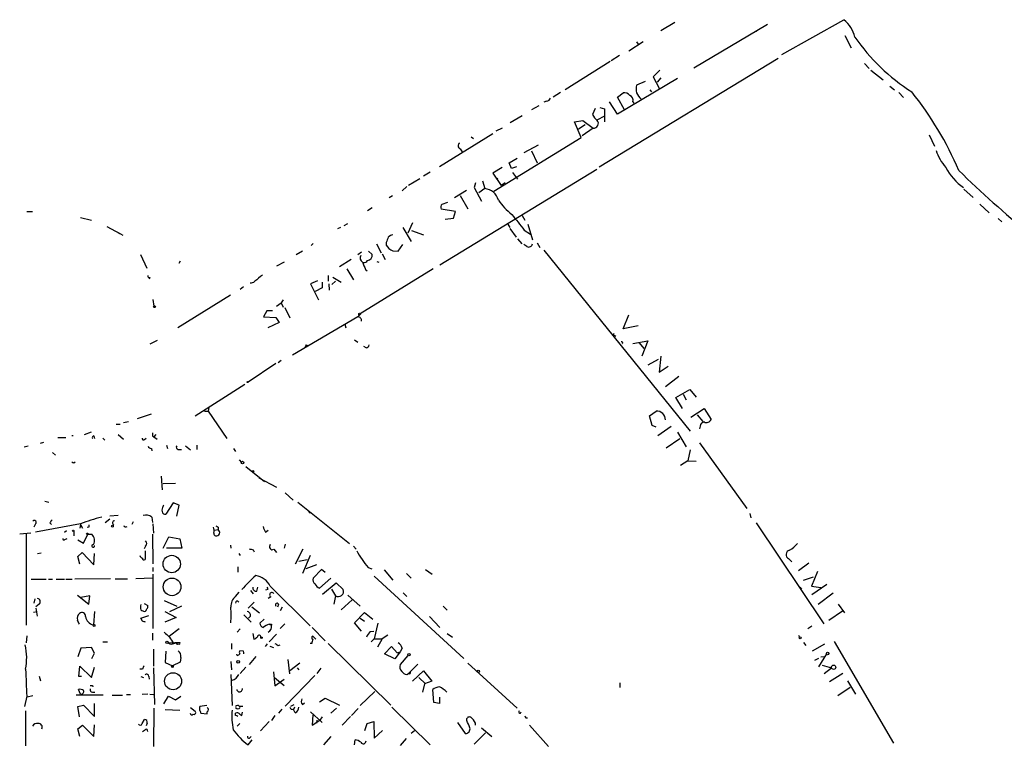
# Model space of a CAD drawing. Extents: x 12 to 409595, y -204649 to 204752.
# Drawn here: x 416 to 578, y 103 to 224 of the extents above; entities that cross this region are included whole.
import ezdxf

# ---------------------------------------------------------------- set-up
doc = ezdxf.new("R2010")
doc.units = 0
doc.header["$MEASUREMENT"] = 0
doc.layers.add('MAIN', color=5, linetype='CONTINUOUS')

msp = doc.modelspace()

# ---------------------------------------------------------------- linework, layer by layer
at = {"layer": 'MAIN'}
for p, q in [((541.1047, 218.6093), (551.2647, 224.282)), ((523.5787, 223.8587), (521.2927, 222.504)), ((538.734, 223.52), (526.7113, 216.408)), ((537.1253, 222.5887), (536.8713, 222.4193)), ((551.434, 221.742), (552.45, 219.71)), ((518.414, 220.726), (516.0433, 219.202)), ((517.3133, 220.726), (517.5673, 220.3027)), ((511.2173, 200.2367), (540.512, 218.0167)), ((514.5193, 218.44), (513.1647, 217.5933)), ((512.9953, 217.5087), (505.6293, 212.852)), ((521.1233, 216.0693), (520.0227, 214.9687)), ((554.6513, 217.17), (555.4133, 216.3233)), ((555.6673, 216.0693), (557.6993, 214.4607)), ((524.002, 214.7147), (514.1807, 208.8727)), ((520.0227, 214.9687), (521.0387, 213.106)), ((521.2927, 214.7993), (520.7, 214.122)), ((518.7527, 214.2067), (517.3133, 213.614)), ((519.5147, 212.852), (519.7687, 212.5133)), ((558.8, 213.4447), (559.562, 212.852)), ((504.8673, 212.4287), (503.682, 211.6667)), ((514.1807, 211.6667), (515.112, 212.344)), ((515.366, 209.55), (514.1807, 211.6667)), ((560.2393, 212.4287), (561.0013, 211.582)), ((501.3113, 210.2273), (500.126, 209.55)), ((502.5813, 210.9893), (502.158, 210.82)), ((510.54, 209.804), (510.1167, 208.788)), ((511.302, 209.9733), (512.064, 209.7193)), ((512.064, 209.7193), (512.064, 207.6027)), ((514.1807, 208.8727), (512.9107, 210.9047)), ((516.7207, 210.9047), (516.89, 210.6507)), ((498.602, 208.6187), (496.6547, 207.4333)), ((510.8787, 207.9413), (512.1487, 208.6187)), ((495.3, 206.5867), (494.284, 206.0787)), ((507.1533, 207.6027), (508.508, 207.8567)), ((508.254, 205.0627), (507.1533, 207.6027)), ((508.9313, 207.0947), (507.8307, 206.4173)), ((510.2013, 206.5867), (508.4233, 205.3167)), ((508.508, 207.8567), (510.2013, 206.5867)), ((493.776, 205.6553), (485.0553, 200.2367)), ((490.22, 205.1473), (490.6433, 204.8933)), ((493.9453, 196.2573), (508.254, 205.0627)), ((565.2347, 205.486), (566.0813, 203.6233)), ((488.442, 203.2), (488.7807, 202.692)), ((501.2267, 203.7927), (498.856, 202.5227)), ((496.4853, 200.914), (497.7553, 201.676)), ((500.126, 202.8613), (501.0573, 200.914)), ((495.3, 200.152), (493.776, 199.2207)), ((496.824, 199.9827), (496.4853, 200.914)), ((497.6707, 200.2367), (496.824, 199.9827)), ((481.838, 198.2893), (479.9753, 197.1887)), ((483.5313, 199.39), (482.4307, 198.7127)), ((510.794, 199.8133), (485.14, 184.15)), ((493.776, 199.2207), (495.1307, 197.1887)), ((494.6227, 198.374), (494.4533, 198.2047)), ((496.9933, 199.3053), (497.84, 198.2047)), ((479.7213, 197.0193), (478.9593, 196.342)), ((490.982, 197.612), (490.728, 196.85)), ((490.728, 196.85), (491.9133, 194.6487)), ((492.506, 196.6807), (491.49, 196.0033)), ((492.0827, 197.9507), (492.506, 196.6807)), ((495.808, 197.612), (495.1307, 197.1887)), ((477.3507, 195.4953), (476.8427, 195.1567)), ((487.5107, 195.2413), (489.458, 196.4267)), ((488.442, 195.58), (489.712, 193.3787)), ((570.9073, 196.596), (572.4313, 195.2413)), ((474.0487, 193.548), (473.2867, 193.04)), ((485.4787, 194.1407), (486.41, 194.4793)), ((573.532, 194.1407), (575.056, 192.7013)), ((417.4913, 192.9553), (418.4227, 192.9553)), ((426.2967, 191.9393), (428.0747, 191.516)), ((487.68, 192.9553), (485.3093, 193.294)), ((485.9867, 191.6853), (487.3413, 191.8547)), ((487.3413, 191.8547), (487.68, 192.9553)), ((498.602, 192.278), (499.0253, 191.516)), ((430.6147, 190.5), (432.7313, 189.3147)), ((468.884, 190.3307), (468.376, 190.0767)), ((469.9847, 190.9233), (469.392, 190.5847)), ((479.044, 190.3307), (480.3987, 188.0447)), ((480.6527, 191.0927), (479.8907, 189.3993)), ((496.2313, 190.8387), (496.57, 190.3307)), ((499.5333, 190.8387), (500.2953, 188.2987)), ((576.4953, 191.77), (577.088, 191.262)), ((432.4773, 189.484), (433.2393, 189.0607)), ((432.4773, 189.484), (432.7313, 189.3147)), ((480.4833, 189.8227), (482.4307, 189.1453)), ((496.57, 190.1613), (497.586, 188.722)), ((498.9407, 189.9073), (499.9567, 189.23)), ((464.3967, 187.706), (464.058, 187.3673)), ((474.726, 187.6213), (475.488, 186.182)), ((476.3347, 187.8753), (476.3347, 187.452)), ((478.282, 186.436), (479.044, 187.5367)), ((497.84, 188.468), (498.5173, 187.6213)), ((499.364, 187.198), (498.856, 187.5367)), ((501.0573, 187.7907), (501.4807, 187.0287)), ((436.118, 185.928), (437.134, 183.642)), ((462.6187, 186.436), (461.6027, 185.8433)), ((472.2707, 186.2667), (471.678, 185.8433)), ((473.456, 186.436), (474.0487, 185.928)), ((475.6573, 186.0127), (476.1653, 185.0813)), ((477.4353, 186.5207), (478.282, 186.436)), ((502.158, 186.6053), (526.1187, 156.972)), ((442.6373, 184.8273), (442.3833, 184.404)), ((459.6553, 184.658), (458.3853, 183.9807)), ((470.5773, 185.0813), (468.7147, 183.896)), ((474.8107, 184.7427), (475.1493, 184.658)), ((437.642, 182.118), (437.5573, 181.864)), ((466.852, 182.4567), (466.852, 181.5253)), ((467.614, 182.2027), (468.9687, 181.356)), ((469.9, 183.5573), (471.0007, 181.7793)), ((484.0393, 183.5573), (472.1013, 176.1913)), ((472.948, 183.4727), (473.202, 183.2187)), ((452.9667, 180.594), (452.4587, 180.1707)), ((465.074, 181.61), (463.9733, 181.102)), ((463.9733, 181.102), (465.2433, 178.4773)), ((465.836, 181.356), (465.836, 180.4247)), ((466.9367, 181.102), (467.0213, 180.086)), ((468.0373, 181.5253), (467.4447, 181.0173)), ((450.85, 179.2393), (442.214, 173.9053)), ((465.836, 180.4247), (464.7353, 179.832)), ((438.15, 178.562), (438.3193, 177.4613)), ((458.3853, 177.4613), (459.1473, 177.9693)), ((459.486, 178.4773), (459.1473, 177.9693)), ((459.1473, 177.9693), (459.486, 177.292)), ((456.7767, 176.6993), (456.2687, 175.6833)), ((456.2687, 175.6833), (458.3007, 175.5987)), ((457.708, 176.6993), (456.7767, 176.6993)), ((459.74, 177.2073), (460.5867, 175.514)), ((471.678, 175.6833), (461.01, 169.418)), ((472.1013, 176.1913), (471.678, 175.6833)), ((515.112, 173.736), (516.0433, 176.022)), ((458.8087, 174.752), (456.946, 173.9053)), ((458.3007, 175.5987), (458.8087, 174.752)), ((469.5613, 174.498), (469.7307, 173.9053)), ((517.5673, 174.244), (515.112, 173.736)), ((513.7573, 172.6353), (513.9267, 172.5507)), ((437.7267, 171.2807), (438.912, 171.8733)), ((463.296, 171.1113), (463.4653, 171.0267)), ((471.17, 171.958), (471.678, 171.5347)), ((473.0327, 170.6033), (472.694, 170.8573)), ((516.7207, 171.3653), (519.176, 171.7887)), ((517.7367, 171.45), (518.4987, 170.5187)), ((519.176, 171.7887), (518.16, 169.2487)), ((521.2927, 169.2487), (521.0387, 166.624)), ((458.3007, 168.0633), (453.7287, 165.0153)), ((459.1473, 168.5713), (458.6393, 168.148)), ((520.8693, 168.7407), (519.176, 167.8093)), ((521.0387, 166.624), (522.478, 167.64)), ((445.0927, 159.512), (453.2207, 164.6767)), ((524.256, 165.9467), (522.0547, 164.2533)), ((523.748, 162.4753), (526.034, 163.83)), ((524.9333, 163.068), (525.4413, 162.1367)), ((526.034, 163.83), (527.05, 162.56)), ((524.8487, 160.6973), (523.748, 162.4753)), ((435.61, 159.0887), (437.896, 159.8507)), ((446.6167, 160.274), (447.2093, 160.274)), ((447.294, 160.8667), (447.2093, 160.274)), ((447.2093, 160.274), (450.2573, 155.7867)), ((519.43, 159.512), (520.5307, 160.274)), ((526.2033, 159.258), (528.4047, 160.6973)), ((527.2193, 159.6813), (528.1507, 158.5807)), ((528.4047, 160.6973), (529.5053, 158.9193)), ((432.1387, 158.1573), (432.816, 158.1573)), ((433.324, 158.4113), (434.1707, 158.5807)), ((519.8533, 157.9033), (519.43, 159.512)), ((426.974, 156.464), (428.0747, 156.8873)), ((432.4773, 156.464), (433.324, 155.702)), ((438.658, 156.464), (438.3193, 156.0407)), ((520.5307, 157.6493), (519.8533, 157.9033)), ((522.986, 157.734), (520.7847, 156.21)), ((524.002, 156.8027), (525.4413, 154.432)), ((527.7273, 157.8187), (527.6427, 157.3953)), ((419.7773, 155.0247), (420.2853, 155.194)), ((422.5713, 155.956), (423.926, 155.956)), ((424.8573, 156.2947), (425.1113, 156.2947)), ((428.498, 156.21), (428.5827, 155.7867)), ((429.9373, 155.8713), (430.276, 155.5327)), ((436.7953, 155.6173), (437.0493, 155.8713)), ((438.0653, 156.21), (438.3193, 156.0407)), ((438.3193, 156.0407), (438.8273, 155.702)), ((522.1393, 154.2627), (524.4253, 155.7867)), ((527.6427, 155.1093), (535.3473, 144.3567)), ((417.068, 154.432), (417.7453, 154.6013)), ((421.7247, 153.5007), (422.2327, 153.0773)), ((437.896, 154.178), (437.9807, 153.7547)), ((440.3513, 154.686), (440.5207, 154.178)), ((442.2987, 154.0087), (442.8067, 154.0087)), ((443.484, 154.6013), (444.3307, 153.924)), ((445.3467, 154.686), (445.3467, 154.0087)), ((451.358, 154.178), (451.6967, 153.67)), ((526.1187, 153.924), (525.6953, 152.146)), ((425.196, 151.8073), (425.45, 151.9767)), ((452.2893, 152.3153), (452.628, 151.892)), ((525.6953, 152.146), (524.51, 151.384)), ((525.6953, 152.146), (527.05, 152.0613)), ((529.9287, 151.892), (530.1827, 151.5533)), ((453.39, 151.2147), (456.438, 148.7593)), ((439.5047, 149.606), (439.674, 147.4047)), ((439.8433, 148.4207), (441.8753, 148.5053)), ((455.5067, 149.352), (458.3853, 147.828)), ((459.8247, 146.8967), (461.0947, 145.7113)), ((420.4547, 145.542), (421.132, 145.3727)), ((441.452, 145.288), (440.2667, 143.4253)), ((442.468, 144.8647), (441.452, 145.288)), ((461.8567, 145.3727), (470.3233, 138.5993)), ((439.8433, 144.6953), (439.928, 144.9493)), ((442.0447, 143.0867), (442.468, 144.8647)), ((463.6347, 143.8487), (463.8887, 143.5947)), ((535.8553, 143.51), (536.0247, 142.8327)), ((421.3013, 141.986), (421.5553, 141.732)), ((431.1227, 142.5787), (430.3607, 141.986)), ((432.4773, 143.1713), (431.1227, 143.0867)), ((434.9327, 142.1553), (434.6787, 141.732)), ((437.9807, 142.9173), (438.0653, 142.0707)), ((536.8713, 141.986), (547.9627, 125.476)), ((418.1687, 140.2927), (416.3907, 140.1233)), ((418.9307, 141.8167), (418.6767, 141.3087)), ((426.2967, 141.8167), (418.9307, 140.462)), ((423.672, 140.462), (424.0107, 140.716)), ((425.196, 140.716), (425.196, 139.8693)), ((426.2967, 141.732), (426.212, 141.1393)), ((426.2967, 141.732), (426.6353, 141.1393)), ((427.6513, 141.3087), (427.3973, 141.224)), ((431.7153, 141.6473), (431.6307, 141.5627)), ((438.15, 141.8167), (438.2347, 140.2927)), ((448.2253, 140.8007), (448.818, 140.8853)), ((448.818, 141.3087), (448.818, 140.8853)), ((456.6073, 140.462), (457.0307, 140.8007)), ((417.4067, 140.1233), (417.4067, 125.222)), ((423.7567, 139.2767), (424.0953, 139.446)), ((425.8733, 139.192), (426.8047, 138.684)), ((426.8047, 138.684), (427.482, 140.1233)), ((427.482, 140.1233), (428.1593, 140.1233)), ((438.0653, 140.1233), (438.15, 135.2973)), ((439.8433, 137.8373), (440.7747, 139.7)), ((440.7747, 139.7), (442.5527, 139.3613)), ((442.5527, 139.3613), (442.8913, 137.8373)), ((419.2693, 136.9907), (419.862, 137.0753)), ((425.8733, 136.4827), (426.5507, 137.16)), ((426.5507, 137.16), (428.498, 135.128)), ((428.498, 135.128), (428.5827, 136.9907)), ((436.9647, 138.176), (436.7107, 137.7527)), ((436.88, 137.414), (436.88, 135.9747)), ((442.8913, 137.8373), (440.3513, 137.8373)), ((450.85, 138.3453), (450.9347, 137.8373)), ((452.2047, 136.9907), (452.4587, 136.652)), ((454.5753, 137.5833), (454.7447, 137.2447)), ((457.962, 137.668), (458.3853, 137.16)), ((459.8247, 138.5147), (459.6553, 137.8373)), ((462.7033, 137.668), (461.4333, 135.2127)), ((471.0007, 138.176), (471.424, 137.668)), ((426.212, 135.2127), (425.8733, 136.4827)), ((462.026, 135.7207), (463.3807, 135.9747)), ((463.8887, 136.652), (462.6187, 133.6887)), ((542.2053, 136.144), (542.7133, 135.636)), ((545.5073, 135.382), (543.814, 134.112)), ((438.15, 134.7047), (438.15, 134.0273)), ((452.0353, 134.7893), (452.0353, 133.9427)), ((464.9047, 135.128), (463.2113, 134.4507)), ((465.7513, 134.366), (464.3967, 132.9267)), ((466.344, 133.858), (465.7513, 134.366)), ((473.3713, 134.7047), (473.964, 134.4507)), ((475.996, 134.2813), (477.4353, 132.588)), ((482.7693, 134.366), (483.87, 133.604)), ((546.9467, 134.0273), (545.9307, 131.6567)), ((418.2533, 132.7573), (420.7087, 132.7573)), ((421.0473, 132.7573), (421.7247, 132.7573)), ((422.3173, 132.7573), (423.672, 132.7573)), ((423.926, 132.7573), (424.942, 132.7573)), ((431.2073, 132.842), (425.3653, 132.7573)), ((431.9693, 132.842), (434.0013, 132.842)), ((438.0653, 132.9267), (435.356, 132.842)), ((438.15, 133.604), (438.15, 124.714)), ((465.4127, 131.318), (467.2753, 132.9267)), ((465.9207, 130.302), (468.122, 132.1647)), ((468.122, 132.1647), (469.3073, 131.064)), ((474.3873, 133.2653), (489.0347, 119.8033)), ((479.6367, 133.6887), (480.3987, 132.9267)), ((544.6607, 132.588), (546.2693, 133.1807)), ((451.6967, 129.9633), (452.2893, 130.6407)), ((454.152, 130.8947), (454.5753, 130.3867)), ((455.168, 130.81), (455.3373, 131.4873)), ((456.946, 131.064), (456.6073, 130.9793)), ((457.3693, 131.6567), (463.8887, 125.1373)), ((467.36, 131.1487), (468.0373, 130.048)), ((479.1287, 130.556), (479.7213, 129.9633)), ((544.068, 131.4873), (544.322, 131.1487)), ((545.9307, 131.6567), (547.4547, 131.4027)), ((548.4707, 131.9107), (546.0153, 130.2173)), ((547.0313, 128.6933), (549.4867, 130.556)), ((418.846, 129.54), (418.6767, 128.8627)), ((425.7887, 130.1327), (427.6513, 128.6933)), ((427.8207, 130.048), (426.3813, 129.794)), ((427.6513, 128.6933), (427.8207, 130.048)), ((440.0127, 129.286), (442.0447, 128.3547)), ((454.7447, 129.032), (453.7287, 128.016)), ((457.454, 129.8787), (457.0307, 129.6247)), ((468.0373, 130.048), (467.7833, 128.6933)), ((470.7467, 129.3707), (468.9687, 127.762)), ((470.0693, 130.1327), (472.1013, 128.3547)), ((419.1847, 127.4233), (418.592, 127.3387)), ((419.5233, 128.6933), (419.0153, 128.27)), ((419.0153, 128.016), (419.1847, 126.746)), ((428.5827, 127.508), (428.4133, 125.3067)), ((436.7107, 128.778), (437.3033, 128.4393)), ((440.0973, 127.508), (441.96, 126.492)), ((442.8067, 128.3547), (440.8593, 127.4233)), ((454.3213, 128.27), (455.5913, 127.254)), ((458.724, 128.6087), (458.5547, 128.1853)), ((459.3167, 128.1853), (458.978, 127.5927)), ((471.17, 125.6453), (472.7787, 127.3387)), ((472.7787, 127.3387), (474.1333, 126.238)), ((485.648, 128.3547), (486.3253, 127.6773)), ((548.8093, 126.0687), (551.0107, 127.5927)), ((550.3333, 128.6933), (551.3493, 127.254)), ((436.2027, 126.4073), (437.4727, 126.8307)), ((436.4567, 125.8993), (436.2027, 126.4073)), ((441.96, 126.492), (440.0973, 125.73)), ((453.0513, 126.9153), (454.2367, 125.73)), ((454.152, 126.746), (453.8133, 126.4073)), ((456.3533, 126.238), (455.676, 125.5607)), ((472.1013, 126.4073), (472.7787, 125.8993)), ((483.4467, 126.6613), (485.14, 124.8833)), ((442.468, 124.6293), (440.8593, 123.444)), ((452.4587, 124.6293), (451.9507, 124.1213)), ((457.2, 125.3913), (457.5387, 125.222)), ((457.5387, 125.3913), (457.5387, 125.222)), ((459.74, 125.476), (458.978, 124.714)), ((464.2273, 124.8833), (466.344, 122.682)), ((472.2707, 124.2907), (471.17, 125.6453)), ((473.71, 124.206), (474.3027, 124.2907)), ((474.98, 125.5607), (474.3873, 123.0207)), ((545.338, 124.714), (546.0153, 125.1373)), ((417.4913, 123.5287), (417.4067, 122.3433)), ((429.9373, 122.5127), (430.6993, 122.5127)), ((438.0653, 123.952), (438.0653, 122.7667)), ((454.4907, 123.8673), (454.66, 122.936)), ((457.2, 122.5127), (458.3853, 123.7827)), ((464.82, 122.936), (464.312, 123.444)), ((474.3873, 123.0207), (473.8793, 122.5127)), ((474.3873, 123.0207), (475.6573, 123.0207)), ((475.6573, 123.0207), (474.8953, 121.666)), ((476.5887, 123.6133), (475.6573, 123.0207)), ((486.3253, 123.8673), (487.172, 123.2747)), ((543.814, 123.6133), (543.9833, 123.2747)), ((549.656, 122.5973), (559.3927, 105.918)), ((426.3813, 121.4967), (425.8733, 120.0573)), ((428.0747, 121.5813), (426.3813, 121.4967)), ((428.5827, 120.65), (428.0747, 121.5813)), ((438.2347, 121.3273), (438.2347, 118.5333)), ((440.2667, 120.9887), (440.182, 119.126)), ((440.6053, 122.3433), (441.452, 122.428)), ((441.5367, 122.2587), (441.96, 122.3433)), ((441.7907, 122.428), (442.5527, 122.428)), ((451.0193, 122.2587), (451.0193, 121.3273)), ((452.9667, 120.9887), (452.374, 121.0733)), ((456.8613, 122.174), (456.5227, 121.7507)), ((457.2847, 121.8353), (457.8773, 121.5813)), ((458.6393, 121.92), (458.978, 122.0047)), ((464.1427, 122.2587), (463.8887, 122.2587)), ((466.852, 122.2587), (477.0967, 112.1833)), ((476.0807, 120.5653), (477.1813, 121.7507)), ((477.1813, 121.7507), (478.1127, 120.7347)), ((478.6207, 120.904), (477.774, 119.7187)), ((478.1127, 120.7347), (478.6207, 120.904)), ((478.9593, 121.4967), (478.6207, 120.904)), ((544.6607, 122.428), (544.9993, 121.92)), ((546.1, 121.0733), (548.132, 122.174)), ((428.1593, 119.8033), (428.5827, 120.65)), ((442.722, 119.9727), (442.6373, 119.2107)), ((450.9347, 119.2953), (451.0193, 117.9407)), ((451.9507, 120.3113), (451.866, 120.4807)), ((454.9987, 120.142), (453.898, 118.7873)), ((460.248, 119.634), (460.502, 117.2633)), ((477.774, 119.7187), (476.0807, 120.5653)), ((479.8907, 120.3113), (478.6207, 118.7873)), ((547.116, 119.8033), (546.4387, 119.4647)), ((548.386, 120.5653), (547.116, 118.4487)), ((547.4547, 120.0573), (548.132, 120.142)), ((426.0427, 116.84), (426.212, 118.5333)), ((426.212, 118.5333), (428.0747, 116.6707)), ((428.0747, 116.6707), (428.5827, 118.364)), ((436.4567, 118.0253), (436.0333, 118.0253)), ((438.2347, 118.2793), (438.404, 112.268)), ((440.182, 119.126), (441.3673, 118.618)), ((442.6373, 119.2107), (441.3673, 118.618)), ((453.39, 118.364), (452.4587, 117.348)), ((462.1953, 119.0413), (460.5867, 117.7713)), ((461.772, 118.2793), (462.026, 117.9407)), ((465.6667, 118.1947), (464.9893, 117.348)), ((481.4993, 118.872), (479.9753, 117.348)), ((480.6527, 116.078), (482.4307, 117.7713)), ((482.4307, 117.7713), (483.7853, 116.078)), ((489.712, 119.0413), (497.7553, 111.6753)), ((547.7087, 118.7027), (549.2327, 118.2793)), ((548.0473, 117.348), (549.2327, 118.2793)), ((419.5233, 116.9247), (419.7773, 116.1627)), ((426.466, 116.84), (426.0427, 116.84)), ((436.2027, 116.84), (436.626, 116.6707)), ((437.4727, 116.84), (437.5573, 116.4167)), ((450.9347, 117.1787), (451.104, 112.0987)), ((457.8773, 117.602), (458.1313, 115.316)), ((458.0467, 116.6707), (459.6553, 115.4007)), ((458.1313, 115.316), (459.6553, 116.4167)), ((459.8247, 112.014), (464.6507, 117.0093)), ((479.7213, 117.1787), (479.9753, 117.348)), ((481.6687, 116.6707), (482.7693, 115.6547)), ((483.7853, 116.078), (482.6, 115.6547)), ((551.0953, 117.348), (548.894, 115.9933)), ((551.8573, 116.1627), (553.1273, 113.9613)), ((426.2967, 113.9613), (425.958, 114.7233)), ((428.244, 115.4007), (428.3287, 115.1467)), ((482.6, 115.6547), (482.2613, 114.3)), ((484.124, 112.6067), (483.9547, 114.7233)), ((514.604, 115.824), (514.604, 115.062)), ((552.2807, 115.062), (550.2487, 113.7073)), ((417.4913, 113.6227), (417.1527, 111.9293)), ((418.5073, 113.7073), (417.576, 113.4533)), ((430.022, 113.792), (425.6193, 113.792)), ((428.244, 114.3), (428.6673, 114.3)), ((431.4613, 113.792), (433.1547, 113.792)), ((433.832, 113.8767), (434.5093, 113.8767)), ((437.3033, 113.9613), (436.372, 113.8767)), ((437.642, 113.9613), (438.2347, 113.8767)), ((439.928, 112.3527), (440.69, 113.6227)), ((440.69, 113.6227), (441.8753, 113.03)), ((441.8753, 113.03), (442.722, 113.6227)), ((465.4127, 112.6913), (466.344, 113.284)), ((466.344, 113.284), (468.7147, 112.1833)), ((474.472, 114.3847), (472.1013, 112.0987)), ((485.0553, 113.4533), (485.0553, 112.4373)), ((417.322, 111.252), (417.322, 105.4947)), ((425.8733, 111.9293), (426.8047, 112.1833)), ((426.1273, 110.236), (425.8733, 111.9293)), ((426.8047, 112.1833), (428.5827, 110.3207)), ((428.5827, 110.3207), (428.5827, 112.4373)), ((438.3193, 111.6753), (438.2347, 105.41)), ((440.182, 111.4213), (442.5527, 111.3367)), ((444.3307, 111.76), (445.0927, 111.1673)), ((446.9553, 112.0987), (445.8547, 111.9293)), ((452.2893, 112.014), (452.882, 112.014)), ((459.232, 111.506), (458.724, 110.8287)), ((460.756, 112.014), (461.264, 112.268)), ((460.9253, 111.506), (461.1793, 111.4213)), ((461.3487, 111.8447), (461.1793, 111.4213)), ((461.4333, 110.9133), (461.1793, 111.4213)), ((462.6187, 112.268), (462.9573, 112.522)), ((468.2067, 111.6753), (467.2753, 110.8287)), ((471.7627, 111.5907), (470.662, 110.49)), ((477.266, 111.8447), (483.5313, 105.664)), ((485.0553, 112.4373), (484.124, 112.6067)), ((436.372, 109.1353), (436.7953, 109.8127)), ((446.024, 110.8287), (447.04, 110.744)), ((447.04, 110.744), (447.04, 111.0827)), ((451.6967, 110.49), (451.6967, 110.8287)), ((452.374, 110.6593), (452.7127, 110.49)), ((452.7127, 110.49), (452.7973, 110.998)), ((458.1313, 110.49), (457.5387, 109.6433)), ((463.9733, 111.0827), (465.836, 109.3047)), ((464.312, 110.5747), (464.2273, 108.8813)), ((464.2273, 108.8813), (465.4973, 109.728)), ((464.9893, 109.728), (464.9047, 109.22)), ((465.836, 110.236), (465.4973, 109.728)), ((470.4927, 110.3207), (469.138, 108.8813)), ((489.5427, 109.6433), (489.5427, 109.982)), ((498.348, 110.8287), (498.4327, 111.0827)), ((499.1947, 110.0667), (499.4487, 110.0667)), ((425.8733, 108.2887), (426.6353, 108.8813)), ((426.212, 107.0187), (425.8733, 108.2887)), ((426.6353, 108.8813), (428.498, 107.0187)), ((428.498, 107.0187), (428.5827, 108.966)), ((436.7953, 108.0347), (436.4567, 107.7807)), ((437.2187, 109.22), (437.0493, 108.7967)), ((452.374, 109.1353), (451.9507, 108.712)), ((457.2, 109.474), (455.7607, 107.95)), ((472.8633, 108.0347), (473.202, 109.1353)), ((473.202, 109.1353), (474.3027, 109.474)), ((474.3027, 109.474), (474.3873, 106.7647)), ((474.3873, 106.7647), (475.742, 108.0347)), ((488.0187, 109.3047), (489.2887, 107.5267)), ((491.9133, 108.458), (493.6067, 107.0187)), ((499.7873, 108.8813), (502.92, 105.41)), ((453.7287, 105.664), (454.406, 106.5107)), ((453.9827, 106.7647), (454.2367, 107.0187)), ((467.2753, 107.0187), (466.09, 105.664)), ((471.17, 105.664), (471.2547, 106.5107)), ((478.7053, 105.5793), (479.6367, 106.68)), ((480.9913, 107.95), (480.3987, 107.5267)), ((492.5907, 107.6113), (490.728, 105.7487))]:
    msp.add_line(p, q, dxfattribs=at)
for centre, radius in [((204894.5739, 51.4492), 204700.2639), ((438.4251, 177.3555), 0.1496), ((471.9743, 176.1491), 0.1338), ((453.6439, 165.0154), 0.0846), ((452.8396, 151.8497), 0.2158), ((454.5329, 150.4104), 0.1338), ((425.0972, 140.7019), 0.0997), ((427.3973, 140.208), 0.1197), ((431.5248, 141.4569), 0.1496), ((441.2401, 135.2519), 1.426), ((441.288, 131.5134), 1.4389), ((428.5191, 125.2009), 0.1496), ((440.4359, 122.428), 0.1893), ((455.93, 123.1901), 0.1197), ((544.0891, 123.1689), 0.1496), ((452.0917, 119.2389), 0.2275), ((480.0599, 120.3961), 0.1893), ((548.5976, 120.6077), 0.2158), ((441.3461, 118.4699), 0.1496), ((491.4053, 117.6867), 0.1893), ((549.5739, 118.3535), 0.3492), ((441.4471, 116.0695), 1.3938)]:
    msp.add_circle(centre, radius, dxfattribs=at)
for centre, radius, start, end in [((548.3248, 220.4484), 4.8311, 12.426669, 52.516228), ((580.0966, 240.243), 32.919, 214.731469, 237.390151), ((519.3338, 213.0175), 2.1067, 163.552137, 233.317761), ((502.5024, 211.8002), 0.8147, 275.557346, 338.173778), ((515.3173, 211.2352), 1.1276, 37.436933, 100.489812), ((515.9443, 211.1515), 0.8147, 342.365717, 70.764386), ((519.6171, 178.185), 54.8183, 23.045183, 38.771769), ((512.8256, 210.2271), 3.0674, 207.979423, 230.602432), ((510.2968, 207.3514), 0.7707, 262.881439, 40.969816), ((488.6146, 203.6852), 0.515, 119.975338, 250.418022), ((573.5508, 205.2403), 7.5715, 197.639013, 222.224465), ((575.9006, 204.1828), 8.9194, 206.866696, 235.297737), ((714.1613, 348.704), 207.3255, 225.969181, 234.500183), ((492.2098, 194.0986), 2.599, 16.068943, 83.456043), ((486.2411, 193.5479), 0.9658, 142.133342, 195.242111), ((503.7741, 201.0299), 10.9907, 214.416055, 231.34296), ((1132.9547, 699.2013), 813.2368, 218.5452223, 218.7743943), ((688.2004, 103.6401), 227.997, 158.08868, 158.317839), ((477.8397, 187.5199), 1.675, 103.971531, 134.136456), ((477.8521, 188.1293), 1.6617, 204.053864, 255.473704), ((499.6603, 187.7823), 0.6551, 243.110319, 345.772842), ((472.928, 185.3503), 0.847, 151.171424, 234.820116), ((473.1355, 185.8191), 0.9197, 279.463347, 6.800464), ((768.9976, 311.0562), 322.3708, 203.084578, 203.313777), ((472.5456, 185.5475), 0.9763, 273.741073, 319.386611), ((437.5997, 182.4144), 0.2994, 171.878017, 278.121983), ((709.4885, -135.4969), 406.6379, 128.545232, 128.774393), ((454.1942, 182.1606), 0.8983, 261.878918, 314.99098), ((471.745, 175.144), 0.5434, 345.291314, 97.081862), ((513.7573, 172.847), 0.2116, 143.124688, 270), ((378.5514, 213.272), 94.6529, 333.320357, 333.549513), ((472.9477, 171.1963), 0.5991, 278.157154, 351.842846), ((514.858, 171.4183), 0.2181, 320.897224, 112.850219), ((520.6233, 158.8456), 1.4314, 359.563706, 93.709168), ((528.4469, 157.7764), 0.7208, 93.356192, 176.635873), ((528.7856, 159.148), 0.7552, 239.706423, 342.371237), ((565.0652, 156.464), 127.0002, 179.885409, 180.114592), ((428.5524, 155.8895), 0.3251, 99.633276, 198.434949), ((436.626, 155.8149), 0.2602, 167.480746, 310.589353), ((437.8282, 154.6266), 0.4537, 194.017867, 278.59446), ((442.3692, 154.3896), 0.3874, 146.880041, 259.51391), ((467.3666, 236.5469), 94.6528, 243.313562, 243.5428), ((440.605, 144.1027), 0.965, 142.117206, 195.260326), ((440.135, 143.8675), 0.4614, 182.33528, 286.58506), ((418.7613, 142.0707), 0.3053, 303.700477, 146.315138), ((548.4821, 57.5574), 152.6537, 146.192759, 146.421922), ((437.4451, 112.6793), 31.1973, 104.245775, 110.93759), ((431.9129, 141.9578), 0.368, 94.395123, 237.527614), ((437.0281, 141.7247), 1.5263, 51.383574, 108.598766), ((512.3012, 141.478), 84.6501, 179.885408, 180.114592), ((433.705, 141.6049), 0.2993, 188.105736, 315.013536), ((446.0667, 140.6313), 2.1015, 350.727728, 18.804828), ((448.4491, 140.1898), 0.3251, 161.548332, 260.366724), ((490.9586, 226.0383), 94.6305, 243.3271, 243.556364), ((448.4936, 140.3774), 0.6027, 343.675911, 57.433287), ((458.4896, 141.8794), 2.3563, 191.905565, 216.980293), ((423.5874, 139.3613), 0.1894, 153.434949, 333.448488), ((427.2119, 139.1155), 1.3832, 330.291597, 46.769417), ((436.52, 138.5994), 0.614, 316.405547, 43.587694), ((448.4793, 140.5466), 0.6826, 262.88019, 330.261365), ((428.371, 138.2183), 0.2159, 78.700477, 11.325546), ((496.5807, 306.9693), 174.5167, 255.843185, 256.0724), ((457.705, 138.0796), 0.4853, 133.7726, 301.980351), ((488.3659, 147.0081), 19.3962, 209.645918, 219.369633), ((542.4836, 136.7971), 0.71, 98.822854, 246.9201), ((539.1558, 142.496), 5.9443, 302.786712, 319.039582), ((436.4567, 136.6521), 0.4234, 180.013532, 270), ((436.7106, 136.1722), 0.2602, 167.454468, 310.620402), ((469.259, 116.8037), 21.8434, 130.756152, 139.243848), ((454.3946, 129.9982), 3.4058, 29.141206, 79.783178), ((465.1444, 132.6303), 0.8043, 158.375849, 232.135637), ((455.0833, 131.4026), 0.5986, 171.865837, 278.134163), ((456.4803, 131.1909), 0.4827, 344.757375, 37.88123), ((457.6339, 130.2068), 0.3742, 28.736331, 241.26367), ((465.9914, 132.7363), 1.5318, 208.929269, 247.803377), ((468.4983, 130.7735), 0.8596, 237.56715, 19.752467), ((419.2013, 129.1058), 0.5233, 307.975814, 82.534135), ((452.9586, 128.3702), 2.0323, 128.382866, 185.219953), ((451.9613, 128.9156), 0.2698, 25.558299, 191.305768), ((426.5295, 126.7037), 0.6153, 356.048407, 130.821491), ((437.1758, 128.1853), 1.0612, 156.485935, 203.509115), ((436.8547, 128.465), 0.9588, 227.155503, 266.448267), ((436.6925, 127.9374), 0.4415, 283.463431, 359.208421), ((436.9647, 128.2699), 0.3786, 296.565051, 26.578587), ((-184.0652, 126.9153), 635.0012, 359.8854086, 0.1145914), ((453.4111, 126.7812), 0.7418, 357.279935, 78.474956), ((458.4616, 128.5663), 0.2658, 9.178822, 232.750751), ((426.9212, 126.3227), 1.1606, 133.160043, 192.641252), ((256.608, 41.08), 189.3283, 26.443693, 26.672876), ((428.6898, 126.8385), 1.5566, 186.536519, 259.767914), ((394.3882, -1.1778), 133.8594, 71.45383, 71.683027), ((652.0858, 335.3478), 299.3186, 224.885409, 225.114592), ((456.4864, 125.6393), 0.8142, 185.539741, 248.198591), ((458.0892, 122.3429), 3.1754, 106.261648, 126.868454), ((456.6423, 124.9681), 0.9317, 294.639406, 15.81446), ((457.3694, 210.0912), 84.7001, 269.885409, 270.114524), ((475.587, 122.3572), 2.6346, 135.433655, 159.619837), ((695.1978, 292.1166), 305.2796, 213.578084, 213.807267), ((454.321, 124.0372), 1.1522, 287.110772, 323.960562), ((455.549, 123.317), 0.2993, 351.875312, 171.875312), ((464.4179, 123.19), 0.2752, 112.632677, 247.367323), ((633.5346, 80.2768), 174.5167, 165.851148, 166.080355), ((407.9971, 119.8174), 9.4956, 349.121287, 13.317671), ((441.1497, 123.0612), 0.901, 232.826125, 315.350731), ((442.1717, 122.3433), 0.2116, 180, 306.875312), ((442.4257, 122.301), 0.1796, 225, 45), ((441.6851, 120.2056), 1.0627, 347.340787, 54.733698), ((452.7125, 120.8193), 0.4232, 143.116564, 216.883436), ((452.5858, 120.6924), 0.4825, 344.728219, 37.879149), ((543.0525, 249.0777), 152.6259, 236.192738, 236.421942), ((477.7035, 121.1862), 1.2937, 13.888001, 63.43693), ((451.908, 120.8622), 0.5525, 274.432108, 327.497791), ((1518.0529, 158.1489), 1101.4619, 182.0876089, 182.3167925), ((437.4122, 117.9666), 0.9573, 137.120783, 176.48452), ((479.6643, 118.4485), 1.0972, 162.014213, 223.97341), ((479.8056, 118.2786), 1.1031, 212.449681, 265.617229), ((437.1417, 116.8861), 0.3342, 352.071139, 141.53563), ((450.7663, 117.7624), 1.5523, 282.56524, 337.912779), ((480.1129, 117.5174), 0.2182, 230.913782, 22.81582), ((426.2121, 113.792), 0.9653, 52.12814, 105.261365), ((426.4024, 114.3847), 0.4365, 255.982863, 22.822829), ((428.2017, 114.6387), 0.3413, 150.265529, 277.11877), ((428.0747, 200.0506), 84.6501, 269.885341, 270.114592), ((452.3317, 114.8079), 0.4712, 190.291798, 10.317897), ((485.6348, 111.9983), 3.2013, 100.42923, 121.655927), ((482.9642, 110.966), 4.6745, 45.498362, 63.426727), ((463.3429, 112.8034), 0.9006, 153.921483, 216.475463), ((446.6999, 111.5061), 0.9452, 153.402419, 190.324365), ((445.4737, 110.8711), 0.5519, 355.594129, 57.528011), ((446.8707, 111.4214), 0.3787, 296.558284, 63.434949), ((464.8702, 110.4479), 13.7949, 176.305886, 189.718175), ((452.0315, 111.7025), 0.4044, 50.388559, 145.885527), ((452.0777, 112.0564), 0.4827, 217.88123, 322.11877), ((460.883, 111.8023), 0.2993, 171.856362, 278.124688), ((461.0745, 111.7959), 0.9528, 292.123029, 2.935981), ((498.2915, 111.0826), 0.2602, 139.379598, 282.545532), ((436.7848, 109.3576), 0.4552, 342.404942, 88.678315), ((444.5302, 110.8347), 0.2843, 181.209443, 321.912942), ((444.8599, 110.9556), 0.3147, 250.332702, 42.282263), ((451.9628, 110.4538), 0.4597, 26.553903, 125.366724), ((409.536, 25.7454), 94.6529, 63.320357, 63.549513), ((489.966, 109.7563), 0.4797, 28.066164, 151.933836), ((193.4687, -17.9506), 322.3973, 23.084578, 23.313758), ((489.5851, 108.839), 1.3976, 1.734463, 54.870277), ((583.7599, 152.586), 94.6529, 206.464022, 206.693205), ((419.1705, 108.3029), 0.8524, 77.56816, 151.318192), ((419.4633, 108.581), 0.565, 328.839686, 101.1548), ((436.0616, 109.1918), 0.3156, 206.556932, 349.683783), ((437.0493, 107.95), 0.2678, 341.558284, 161.558284), ((461.0969, 115.4879), 12.28, 216.873257, 233.129076), ((489.3158, 108.2819), 0.7557, 267.94485, 13.475385), ((453.8556, 106.9763), 0.2468, 149.02828, 300.991622), ((470.7675, 104.2032), 2.3584, 53.024664, 78.077809), ((472.5896, 106.2803), 0.4474, 205.556951, 7.838436)]:
    msp.add_arc(centre, radius, start, end, dxfattribs=at)

doc.saveas('drawing.dxf')
